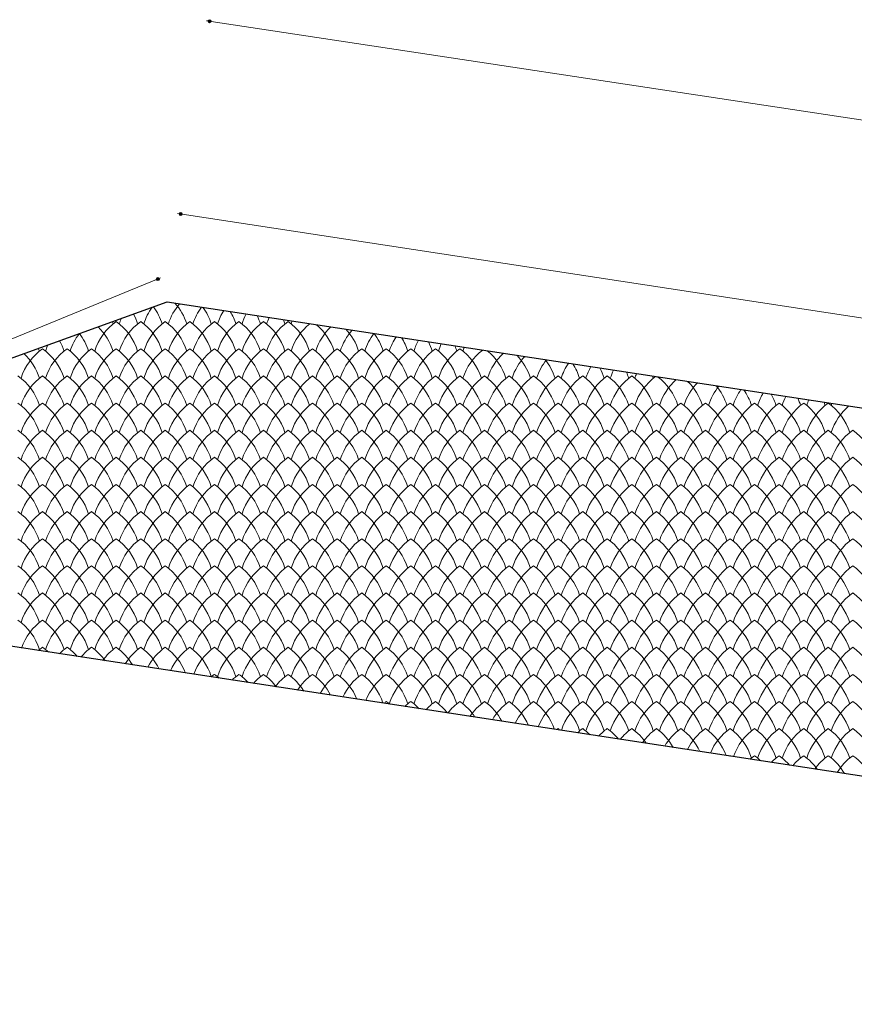
# Model space of a CAD drawing. Units: millimetres. Extents: x 24590 to 69590, y 11057 to 47729.
# Drawn here: x 25014 to 25693, y 37150 to 37952 of the extents above; entities that cross this region are included whole.
import ezdxf

# ---------------------------------------------------------------- set-up
doc = ezdxf.new("R2010")
doc.units = ezdxf.units.MM
doc.header["$MEASUREMENT"] = 0
for name, color, linetype, lineweight in [('Nowe_299-Wymiary Opisy_Nr_pióra__1', 7, 'Continuous', 13), ('Nowe_299-Wymiary Opisy_Nr_pióra__85', 151, 'Continuous', 13), ('Nowe_810-Ogólne_Nr_pióra__2', 251, 'Continuous', 13), ('Nowe_810-Ogólne_Nr_pióra__21', 7, 'Continuous', 25)]:
    doc.layers.add(name, color=color, linetype=linetype, lineweight=lineweight)

# ---------------------------------------------------------------- blocks, each defined once
blk = doc.blocks.new('*X168')
at = {"layer": 'Nowe_810-Ogólne_Nr_pióra__2', "linetype": 'Continuous', "ltscale": 0.1}
for centre, start, end in [((75.755, 398.233), 143.7156, 162.5966), ((74.286, 398.233), 17.4034, 36.8423), ((76.155, 398.233), 139.1969, 162.5966), ((74.686, 398.233), 17.4034, 41.7542), ((76.555, 398.233), 143.5052, 162.5966), ((75.086, 398.233), 17.4034, 36.212), ((73.886, 398.233), 17.4034, 28.2288), ((76.955, 398.233), 147.6486, 162.5966), ((75.486, 398.233), 17.4034, 31.1605), ((77.355, 398.233), 151.6644, 162.5966), ((75.886, 398.233), 17.4034, 26.4569), ((77.755, 398.233), 155.5818, 162.5966), ((74.955, 397.791), 125.2068, 162.5966), ((73.486, 397.791), 17.4034, 46.4564), ((73.486, 398.233), 17.4034, 19.8038), ((73.886, 397.791), 17.4034, 54.7932), ((75.355, 398.233), 156.705, 162.5966), ((75.355, 397.791), 125.2068, 162.5966), ((74.286, 397.791), 17.4034, 54.7932), ((75.755, 397.791), 125.2068, 162.5966), ((74.686, 397.791), 17.4034, 54.7932), ((76.155, 397.791), 125.2068, 162.5966), ((75.086, 397.791), 17.4034, 54.7932), ((76.555, 397.791), 125.2068, 162.5966), ((75.486, 397.791), 17.4034, 54.7932), ((76.955, 397.791), 125.2068, 162.5966), ((75.886, 397.791), 17.4034, 54.7932), ((77.355, 397.791), 125.2068, 162.5966), ((76.286, 397.791), 17.4034, 54.7932), ((77.755, 397.791), 125.2068, 162.5966), ((76.286, 398.233), 17.4034, 22.0112), ((76.686, 397.791), 17.4034, 54.7932), ((78.155, 398.233), 159.4251, 162.5966), ((78.155, 397.791), 128.6605, 162.5966), ((76.686, 398.233), 17.4034, 17.7618), ((78.555, 397.791), 133.5484, 162.5966), ((77.086, 397.791), 17.4034, 49.7128), ((74.555, 397.791), 142.7697, 162.5966), ((73.086, 397.791), 17.4034, 37.3875), ((78.955, 397.791), 138.1319, 162.5966), ((77.486, 397.791), 17.4034, 43.1835), ((79.355, 397.791), 142.4866, 162.5966), ((77.886, 397.791), 17.4034, 37.492), ((79.755, 397.791), 146.6659, 162.5966), ((74.155, 397.791), 155.9873, 162.5966), ((72.686, 397.791), 17.4034, 28.7555), ((78.286, 397.791), 17.4034, 32.3384), ((80.155, 397.791), 150.7094, 162.5966), ((78.686, 397.791), 17.4034, 27.5609), ((80.555, 397.791), 154.6481, 162.5966), ((79.086, 397.791), 17.4034, 23.0596), ((73.755, 397.349), 125.2068, 162.5966), ((72.286, 397.349), 17.4034, 47.0403), ((72.286, 397.791), 17.4034, 20.3245), ((72.686, 397.349), 17.4034, 54.7932), ((74.155, 397.349), 125.2068, 162.5966), ((73.086, 397.349), 17.4034, 54.7932), ((74.555, 397.349), 125.2068, 162.5966), ((73.486, 397.349), 17.4034, 54.7932), ((74.955, 397.349), 125.2068, 162.5966), ((73.886, 397.349), 17.4034, 54.7932), ((75.355, 397.349), 125.2068, 162.5966), ((74.286, 397.349), 17.4034, 54.7932), ((75.755, 397.349), 125.2068, 162.5966), ((74.686, 397.349), 17.4034, 54.7932), ((76.155, 397.349), 125.2068, 162.5966), ((75.086, 397.349), 17.4034, 54.7932), ((76.555, 397.349), 125.2068, 162.5966), ((75.486, 397.349), 17.4034, 54.7932), ((76.955, 397.349), 125.2068, 162.5966), ((75.886, 397.349), 17.4034, 54.7932), ((77.355, 397.349), 125.2068, 162.5966), ((76.286, 397.349), 17.4034, 54.7932), ((77.755, 397.349), 125.2068, 162.5966), ((76.686, 397.349), 17.4034, 54.7932), ((78.155, 397.349), 125.2068, 162.5966), ((77.086, 397.349), 17.4034, 54.7932), ((78.555, 397.349), 125.2068, 162.5966), ((77.486, 397.349), 17.4034, 54.7932), ((78.955, 397.349), 125.2068, 162.5966), ((77.886, 397.349), 17.4034, 54.7932), ((79.355, 397.349), 125.2068, 162.5966), ((78.286, 397.349), 17.4034, 54.7932), ((79.755, 397.349), 125.2068, 162.5966), ((78.686, 397.349), 17.4034, 54.7932), ((80.155, 397.349), 125.2068, 162.5966), ((79.086, 397.349), 17.4034, 54.7932), ((80.555, 397.349), 125.2068, 162.5966), ((79.486, 397.349), 17.4034, 54.7932), ((80.955, 397.791), 158.5071, 162.5966), ((80.955, 397.349), 127.4288, 162.5966), ((79.486, 397.791), 17.4034, 18.7677), ((79.886, 397.349), 17.4034, 51.4675), ((81.355, 397.791), 162.3079, 162.5966), ((81.355, 397.349), 132.4051, 162.5966), ((81.755, 397.349), 137.0537, 162.5966), ((80.286, 397.349), 17.4034, 44.6598), ((82.155, 397.349), 141.4579, 162.5966), ((80.686, 397.349), 17.4034, 38.8025), ((82.555, 397.349), 145.6753, 162.5966), ((81.086, 397.349), 17.4034, 33.5378), ((82.955, 397.349), 149.7483, 162.5966), ((72.286, 396.907), 17.4034, 54.7932), ((73.755, 396.907), 125.2068, 162.5966), ((72.686, 396.907), 17.4034, 54.7932), ((74.155, 396.907), 125.2068, 162.5966), ((73.086, 396.907), 17.4034, 54.7932), ((74.555, 396.907), 125.2068, 162.5966), ((73.486, 396.907), 17.4034, 54.7932), ((74.955, 396.907), 125.2068, 162.5966), ((73.886, 396.907), 17.4034, 54.7932), ((75.355, 396.907), 125.2068, 162.5966), ((74.286, 396.907), 17.4034, 54.7932), ((75.755, 396.907), 125.2068, 162.5966), ((74.686, 396.907), 17.4034, 54.7932), ((76.155, 396.907), 125.2068, 162.5966), ((75.086, 396.907), 17.4034, 54.7932), ((76.555, 396.907), 125.2068, 162.5966), ((75.486, 396.907), 17.4034, 54.7932), ((76.955, 396.907), 125.2068, 162.5966), ((75.886, 396.907), 17.4034, 54.7932), ((77.355, 396.907), 125.2068, 162.5966), ((76.286, 396.907), 17.4034, 54.7932), ((77.755, 396.907), 125.2068, 162.5966), ((76.686, 396.907), 17.4034, 54.7932), ((78.155, 396.907), 125.2068, 162.5966), ((77.086, 396.907), 17.4034, 54.7932), ((78.555, 396.907), 125.2068, 162.5966), ((77.486, 396.907), 17.4034, 54.7932), ((78.955, 396.907), 125.2068, 162.5966), ((77.886, 396.907), 17.4034, 54.7932), ((79.355, 396.907), 125.2068, 162.5966), ((78.286, 396.907), 17.4034, 54.7932), ((79.755, 396.907), 125.2068, 162.5966), ((78.686, 396.907), 17.4034, 54.7932), ((80.155, 396.907), 125.2068, 162.5966), ((79.086, 396.907), 17.4034, 54.7932), ((80.555, 396.907), 125.2068, 162.5966), ((79.486, 396.907), 17.4034, 54.7932), ((80.955, 396.907), 125.2068, 162.5966), ((79.886, 396.907), 17.4034, 54.7932), ((81.355, 396.907), 125.2068, 162.5966), ((80.286, 396.907), 17.4034, 54.7932), ((81.755, 396.907), 125.2068, 162.5966), ((80.686, 396.907), 17.4034, 54.7932), ((82.155, 396.907), 125.2068, 162.5966), ((81.086, 396.907), 17.4034, 54.7932), ((82.555, 396.907), 125.2068, 162.5966), ((81.486, 396.907), 17.4034, 54.7932), ((82.955, 396.907), 125.2068, 162.5966), ((81.486, 397.349), 17.4034, 28.6806), ((81.886, 396.907), 17.4034, 54.7932), ((83.355, 397.349), 153.7097, 162.5966), ((83.355, 396.907), 125.2068, 162.5966), ((81.886, 397.349), 17.4034, 24.12), ((82.286, 396.907), 17.4034, 54.7932), ((83.755, 397.349), 157.5859, 162.5966), ((83.755, 396.907), 126.1712, 162.5966), ((82.286, 397.349), 17.4034, 19.7828), ((82.686, 396.907), 17.4034, 53.3212), ((84.155, 397.349), 161.3988, 162.5966), ((84.155, 396.907), 131.2431, 162.5966), ((84.555, 396.907), 135.9616, 162.5966), ((83.086, 396.907), 17.4034, 46.1891), ((84.955, 396.907), 140.4184, 162.5966), ((83.486, 396.907), 17.4034, 40.1465), ((85.355, 396.907), 144.6764, 162.5966), ((83.886, 396.907), 17.4034, 34.7604), ((85.755, 396.907), 148.7808, 162.5966), ((84.286, 396.907), 17.4034, 29.8174), ((72.286, 396.465), 17.4034, 54.7932), ((73.755, 396.465), 125.2068, 162.5966), ((72.686, 396.465), 17.4034, 54.7932), ((74.155, 396.465), 125.2068, 162.5966), ((73.086, 396.465), 17.4034, 54.7932), ((74.555, 396.465), 125.2068, 162.5966), ((73.486, 396.465), 17.4034, 54.7932), ((74.955, 396.465), 125.2068, 162.5966), ((73.886, 396.465), 17.4034, 54.7932), ((75.355, 396.465), 125.2068, 162.5966), ((74.286, 396.465), 17.4034, 54.7932), ((75.755, 396.465), 125.2068, 162.5966), ((74.686, 396.465), 17.4034, 54.7932), ((76.155, 396.465), 125.2068, 162.5966), ((75.086, 396.465), 17.4034, 54.7932), ((76.555, 396.465), 125.2068, 162.5966), ((75.486, 396.465), 17.4034, 54.7932), ((76.955, 396.465), 125.2068, 162.5966), ((75.886, 396.465), 17.4034, 54.7932), ((77.355, 396.465), 125.2068, 162.5966), ((76.286, 396.465), 17.4034, 54.7932), ((77.755, 396.465), 125.2068, 162.5966), ((76.686, 396.465), 17.4034, 54.7932), ((78.155, 396.465), 125.2068, 162.5966), ((77.086, 396.465), 17.4034, 54.7932), ((78.555, 396.465), 125.2068, 162.5966), ((77.486, 396.465), 17.4034, 54.7932), ((78.955, 396.465), 125.2068, 162.5966), ((77.886, 396.465), 17.4034, 54.7932), ((79.355, 396.465), 125.2068, 162.5966), ((78.286, 396.465), 17.4034, 54.7932), ((79.755, 396.465), 125.2068, 162.5966), ((78.686, 396.465), 17.4034, 54.7932), ((80.155, 396.465), 125.2068, 162.5966), ((79.086, 396.465), 17.4034, 54.7932), ((80.555, 396.465), 125.2068, 162.5966), ((79.486, 396.465), 17.4034, 54.7932), ((80.955, 396.465), 125.2068, 162.5966), ((79.886, 396.465), 17.4034, 54.7932), ((81.355, 396.465), 125.2068, 162.5966), ((80.286, 396.465), 17.4034, 54.7932), ((81.755, 396.465), 125.2068, 162.5966), ((80.686, 396.465), 17.4034, 54.7932), ((82.155, 396.465), 125.2068, 162.5966), ((81.086, 396.465), 17.4034, 54.7932), ((82.555, 396.465), 125.2068, 162.5966), ((81.486, 396.465), 17.4034, 54.7932), ((82.955, 396.465), 125.2068, 162.5966), ((81.886, 396.465), 17.4034, 54.7932), ((83.355, 396.465), 125.2068, 162.5966), ((82.286, 396.465), 17.4034, 54.7932), ((83.755, 396.465), 125.2068, 162.5966), ((82.686, 396.465), 17.4034, 54.7932), ((84.155, 396.465), 125.2068, 162.5966), ((83.086, 396.465), 17.4034, 54.7932), ((84.555, 396.465), 125.2068, 162.5966), ((83.486, 396.465), 17.4034, 54.7932), ((84.955, 396.465), 125.2068, 162.5966), ((83.886, 396.465), 17.4034, 54.7932), ((85.355, 396.465), 125.2068, 162.5966), ((84.286, 396.465), 17.4034, 54.7932), ((85.755, 396.465), 125.2068, 162.5966), ((84.686, 396.465), 17.4034, 54.7932), ((86.155, 396.907), 152.7664, 162.5966), ((86.155, 396.465), 125.2068, 162.5966), ((84.686, 396.907), 17.4034, 25.1933), ((85.086, 396.465), 17.4034, 54.7932), ((86.555, 396.907), 156.6609, 162.5966), ((86.555, 396.465), 125.2068, 162.5966), ((85.086, 396.907), 17.4034, 20.8077), ((85.486, 396.465), 17.4034, 54.7932), ((86.955, 396.907), 160.4872, 162.5966), ((86.955, 396.465), 130.0609, 162.5966), ((72.286, 396.023), 17.4034, 54.7932), ((73.755, 396.023), 125.2068, 162.5966), ((72.686, 396.023), 17.4034, 54.7932), ((74.155, 396.023), 125.2068, 162.5966), ((73.086, 396.023), 17.4034, 54.7932), ((74.555, 396.023), 125.2068, 162.5966), ((73.486, 396.023), 17.4034, 54.7932), ((74.955, 396.023), 125.2068, 162.5966), ((73.886, 396.023), 17.4034, 54.7932), ((75.355, 396.023), 125.2068, 162.5966), ((74.286, 396.023), 17.4034, 54.7932), ((75.755, 396.023), 125.2068, 162.5966), ((74.686, 396.023), 17.4034, 54.7932), ((76.155, 396.023), 125.2068, 162.5966), ((75.086, 396.023), 17.4034, 54.7932), ((76.555, 396.023), 125.2068, 162.5966), ((75.486, 396.023), 17.4034, 54.7932), ((76.955, 396.023), 125.2068, 162.5966), ((75.886, 396.023), 17.4034, 54.7932), ((77.355, 396.023), 125.2068, 162.5966), ((76.286, 396.023), 17.4034, 54.7932), ((77.755, 396.023), 125.2068, 162.5966), ((76.686, 396.023), 17.4034, 54.7932), ((78.155, 396.023), 125.2068, 162.5966), ((77.086, 396.023), 17.4034, 54.7932), ((78.555, 396.023), 125.2068, 162.5966), ((77.486, 396.023), 17.4034, 54.7932), ((78.955, 396.023), 125.2068, 162.5966), ((77.886, 396.023), 17.4034, 54.7932), ((79.355, 396.023), 125.2068, 162.5966), ((78.286, 396.023), 17.4034, 54.7932), ((79.755, 396.023), 125.2068, 162.5966), ((78.686, 396.023), 17.4034, 54.7932), ((80.155, 396.023), 125.2068, 162.5966), ((79.086, 396.023), 17.4034, 54.7932), ((80.555, 396.023), 125.2068, 162.5966), ((79.486, 396.023), 17.4034, 54.7932), ((80.955, 396.023), 125.2068, 162.5966), ((79.886, 396.023), 17.4034, 54.7932), ((81.355, 396.023), 125.2068, 162.5966), ((80.286, 396.023), 17.4034, 54.7932), ((81.755, 396.023), 125.2068, 162.5966), ((80.686, 396.023), 17.4034, 54.7932), ((82.155, 396.023), 125.2068, 162.5966), ((81.086, 396.023), 17.4034, 54.7932), ((82.555, 396.023), 125.2068, 162.5966), ((81.486, 396.023), 17.4034, 54.7932), ((82.955, 396.023), 125.2068, 162.5966), ((81.886, 396.023), 17.4034, 54.7932), ((83.355, 396.023), 125.2068, 162.5966), ((82.286, 396.023), 17.4034, 54.7932), ((83.755, 396.023), 125.2068, 162.5966), ((82.686, 396.023), 17.4034, 54.7932), ((84.155, 396.023), 125.2068, 162.5966), ((83.086, 396.023), 17.4034, 54.7932), ((84.555, 396.023), 125.2068, 162.5966), ((83.486, 396.023), 17.4034, 54.7932), ((84.955, 396.023), 125.2068, 162.5966), ((83.886, 396.023), 17.4034, 54.7932), ((85.355, 396.023), 125.2068, 162.5966), ((84.286, 396.023), 17.4034, 54.7932), ((85.755, 396.023), 125.2068, 162.5966), ((84.686, 396.023), 17.4034, 54.7932), ((86.155, 396.023), 125.2068, 162.5966), ((85.086, 396.023), 17.4034, 54.7932), ((86.555, 396.023), 125.2068, 162.5966), ((85.486, 396.023), 17.4034, 54.7932), ((86.955, 396.023), 125.2068, 162.5966), ((85.886, 396.023), 17.4034, 54.7932), ((72.286, 395.581), 17.4034, 54.7932), ((73.755, 395.581), 125.2068, 162.5966), ((72.686, 395.581), 17.4034, 54.7932), ((74.155, 395.581), 125.2068, 162.5966), ((73.086, 395.581), 17.4034, 54.7932), ((74.555, 395.581), 125.2068, 162.5966), ((73.486, 395.581), 17.4034, 54.7932), ((74.955, 395.581), 125.2068, 162.5966), ((73.886, 395.581), 17.4034, 54.7932), ((75.355, 395.581), 125.2068, 162.5966), ((74.286, 395.581), 17.4034, 54.7932), ((75.755, 395.581), 125.2068, 162.5966), ((74.686, 395.581), 17.4034, 54.7932), ((76.155, 395.581), 125.2068, 162.5966), ((75.086, 395.581), 17.4034, 54.7932), ((76.555, 395.581), 125.2068, 162.5966), ((75.486, 395.581), 17.4034, 54.7932), ((76.955, 395.581), 125.2068, 162.5966), ((75.886, 395.581), 17.4034, 54.7932), ((77.355, 395.581), 125.2068, 162.5966), ((76.286, 395.581), 17.4034, 54.7932), ((77.755, 395.581), 125.2068, 162.5966), ((76.686, 395.581), 17.4034, 54.7932), ((78.155, 395.581), 125.2068, 162.5966), ((77.086, 395.581), 17.4034, 54.7932), ((78.555, 395.581), 125.2068, 162.5966), ((77.486, 395.581), 17.4034, 54.7932), ((78.955, 395.581), 125.2068, 162.5966), ((77.886, 395.581), 17.4034, 54.7932), ((79.355, 395.581), 125.2068, 162.5966), ((78.286, 395.581), 17.4034, 54.7932), ((79.755, 395.581), 125.2068, 162.5966), ((78.686, 395.581), 17.4034, 54.7932), ((80.155, 395.581), 125.2068, 162.5966), ((79.086, 395.581), 17.4034, 54.7932), ((80.555, 395.581), 125.2068, 162.5966), ((79.486, 395.581), 17.4034, 54.7932), ((80.955, 395.581), 125.2068, 162.5966), ((79.886, 395.581), 17.4034, 54.7932), ((81.355, 395.581), 125.2068, 162.5966), ((80.286, 395.581), 17.4034, 54.7932), ((81.755, 395.581), 125.2068, 162.5966), ((80.686, 395.581), 17.4034, 54.7932), ((82.155, 395.581), 125.2068, 162.5966), ((81.086, 395.581), 17.4034, 54.7932), ((82.555, 395.581), 125.2068, 162.5966), ((81.486, 395.581), 17.4034, 54.7932), ((82.955, 395.581), 125.2068, 162.5966), ((81.886, 395.581), 17.4034, 54.7932), ((83.355, 395.581), 125.2068, 162.5966), ((82.286, 395.581), 17.4034, 54.7932), ((83.755, 395.581), 125.2068, 162.5966), ((82.686, 395.581), 17.4034, 54.7932), ((84.155, 395.581), 125.2068, 162.5966), ((83.086, 395.581), 17.4034, 54.7932), ((84.555, 395.581), 125.2068, 162.5966), ((83.486, 395.581), 17.4034, 54.7932), ((84.955, 395.581), 125.2068, 162.5966), ((83.886, 395.581), 17.4034, 54.7932), ((85.355, 395.581), 125.2068, 162.5966), ((84.286, 395.581), 17.4034, 54.7932), ((85.755, 395.581), 125.2068, 162.5966), ((84.686, 395.581), 17.4034, 54.7932), ((86.155, 395.581), 125.2068, 162.5966), ((85.086, 395.581), 17.4034, 54.7932), ((86.555, 395.581), 125.2068, 162.5966), ((85.486, 395.581), 17.4034, 54.7932), ((86.955, 395.581), 125.2068, 162.5966), ((85.886, 395.581), 17.4034, 54.7932), ((72.286, 395.139), 17.4034, 54.7932), ((73.755, 395.139), 125.2068, 162.5966), ((72.686, 395.139), 17.4034, 54.7932), ((74.155, 395.139), 125.2068, 162.5966), ((73.086, 395.139), 17.4034, 54.7932), ((74.555, 395.139), 125.2068, 162.5966), ((73.486, 395.139), 17.4034, 54.7932), ((74.955, 395.139), 125.2068, 162.5966), ((73.886, 395.139), 17.4034, 54.7932), ((75.355, 395.139), 125.2068, 162.5966), ((74.286, 395.139), 17.4034, 54.7932), ((75.755, 395.139), 125.2068, 162.5966), ((74.686, 395.139), 17.4034, 54.7932), ((76.155, 395.139), 125.2068, 162.5966), ((75.086, 395.139), 17.4034, 54.7932), ((76.555, 395.139), 125.2068, 162.5966), ((75.486, 395.139), 17.4034, 54.7932), ((76.955, 395.139), 125.2068, 162.5966), ((75.886, 395.139), 17.4034, 54.7932), ((77.355, 395.139), 125.2068, 162.5966), ((76.286, 395.139), 17.4034, 54.7932), ((77.755, 395.139), 125.2068, 162.5966), ((76.686, 395.139), 17.4034, 54.7932), ((78.155, 395.139), 125.2068, 162.5966), ((77.086, 395.139), 17.4034, 54.7932), ((78.555, 395.139), 125.2068, 162.5966), ((77.486, 395.139), 17.4034, 54.7932), ((78.955, 395.139), 125.2068, 162.5966), ((77.886, 395.139), 17.4034, 54.7932), ((79.355, 395.139), 125.2068, 162.5966), ((78.286, 395.139), 17.4034, 54.7932), ((79.755, 395.139), 125.2068, 162.5966), ((78.686, 395.139), 17.4034, 54.7932), ((80.155, 395.139), 125.2068, 162.5966), ((79.086, 395.139), 17.4034, 54.7932), ((80.555, 395.139), 125.2068, 162.5966), ((79.486, 395.139), 17.4034, 54.7932), ((80.955, 395.139), 125.2068, 162.5966), ((79.886, 395.139), 17.4034, 54.7932), ((81.355, 395.139), 125.2068, 162.5966), ((80.286, 395.139), 17.4034, 54.7932), ((81.755, 395.139), 125.2068, 162.5966), ((80.686, 395.139), 17.4034, 54.7932), ((82.155, 395.139), 125.2068, 162.5966), ((81.086, 395.139), 17.4034, 54.7932), ((82.555, 395.139), 125.2068, 162.5966), ((81.486, 395.139), 17.4034, 54.7932), ((82.955, 395.139), 125.2068, 162.5966), ((81.886, 395.139), 17.4034, 54.7932), ((83.355, 395.139), 125.2068, 162.5966), ((82.286, 395.139), 17.4034, 54.7932), ((83.755, 395.139), 125.2068, 162.5966), ((82.686, 395.139), 17.4034, 54.7932), ((84.155, 395.139), 125.2068, 162.5966), ((83.086, 395.139), 17.4034, 54.7932), ((84.555, 395.139), 125.2068, 162.5966), ((83.486, 395.139), 17.4034, 54.7932), ((84.955, 395.139), 125.2068, 162.5966), ((83.886, 395.139), 17.4034, 54.7932), ((85.355, 395.139), 125.2068, 162.5966), ((84.286, 395.139), 17.4034, 54.7932), ((85.755, 395.139), 125.2068, 162.5966), ((84.686, 395.139), 17.4034, 54.7932), ((86.155, 395.139), 125.2068, 162.5966), ((85.086, 395.139), 17.4034, 54.7932), ((86.555, 395.139), 125.2068, 162.5966), ((85.486, 395.139), 17.4034, 54.7932), ((86.955, 395.139), 125.2068, 162.5966), ((85.886, 395.139), 17.4034, 54.7932), ((72.286, 394.697), 17.4034, 54.7932), ((73.755, 394.697), 125.2068, 162.5966), ((72.686, 394.697), 17.4034, 54.7932), ((74.155, 394.697), 125.2068, 162.5966), ((73.086, 394.697), 17.4034, 54.7932), ((74.555, 394.697), 125.2068, 162.5966), ((73.486, 394.697), 17.4034, 54.7932), ((74.955, 394.697), 125.2068, 162.5966), ((73.886, 394.697), 17.4034, 54.7932), ((75.355, 394.697), 125.2068, 162.5966), ((74.286, 394.697), 17.4034, 54.7932), ((75.755, 394.697), 125.2068, 162.5966), ((74.686, 394.697), 17.4034, 54.7932), ((76.155, 394.697), 125.2068, 162.5966), ((75.086, 394.697), 17.4034, 54.7932), ((76.555, 394.697), 125.2068, 162.5966), ((75.486, 394.697), 17.4034, 54.7932), ((76.955, 394.697), 125.2068, 162.5966), ((75.886, 394.697), 17.4034, 54.7932), ((77.355, 394.697), 125.2068, 162.5966), ((76.286, 394.697), 17.4034, 54.7932), ((77.755, 394.697), 125.2068, 162.5966), ((76.686, 394.697), 17.4034, 54.7932), ((78.155, 394.697), 125.2068, 162.5966), ((77.086, 394.697), 17.4034, 54.7932), ((78.555, 394.697), 125.2068, 162.5966), ((77.486, 394.697), 17.4034, 54.7932), ((78.955, 394.697), 125.2068, 162.5966), ((77.886, 394.697), 17.4034, 54.7932), ((79.355, 394.697), 125.2068, 162.5966), ((78.286, 394.697), 17.4034, 54.7932), ((79.755, 394.697), 125.2068, 162.5966), ((78.686, 394.697), 17.4034, 54.7932), ((80.155, 394.697), 125.2068, 162.5966), ((79.086, 394.697), 17.4034, 54.7932), ((80.555, 394.697), 125.2068, 162.5966), ((79.486, 394.697), 17.4034, 54.7932), ((80.955, 394.697), 125.2068, 162.5966), ((79.886, 394.697), 17.4034, 54.7932), ((81.355, 394.697), 125.2068, 162.5966), ((80.286, 394.697), 17.4034, 54.7932), ((81.755, 394.697), 125.2068, 162.5966), ((80.686, 394.697), 17.4034, 54.7932), ((82.155, 394.697), 125.2068, 162.5966), ((81.086, 394.697), 17.4034, 54.7932), ((82.555, 394.697), 125.2068, 162.5966), ((81.486, 394.697), 17.4034, 54.7932), ((82.955, 394.697), 125.2068, 162.5966), ((81.886, 394.697), 17.4034, 54.7932), ((83.355, 394.697), 125.2068, 162.5966), ((82.286, 394.697), 17.4034, 54.7932), ((83.755, 394.697), 125.2068, 162.5966), ((82.686, 394.697), 17.4034, 54.7932), ((84.155, 394.697), 125.2068, 162.5966), ((83.086, 394.697), 17.4034, 54.7932), ((84.555, 394.697), 125.2068, 162.5966), ((83.486, 394.697), 17.4034, 54.7932), ((84.955, 394.697), 125.2068, 162.5966), ((83.886, 394.697), 17.4034, 54.7932), ((85.355, 394.697), 125.2068, 162.5966), ((84.286, 394.697), 17.4034, 54.7932), ((85.755, 394.697), 125.2068, 162.5966), ((84.686, 394.697), 17.4034, 54.7932), ((86.155, 394.697), 125.2068, 162.5966), ((85.086, 394.697), 17.4034, 54.7932), ((86.555, 394.697), 125.2068, 162.5966), ((85.486, 394.697), 17.4034, 54.7932), ((86.955, 394.697), 125.2068, 162.5966), ((85.886, 394.697), 17.4034, 54.7932), ((72.286, 394.255), 17.4034, 54.7932), ((73.755, 394.255), 125.2068, 162.5966), ((72.686, 394.255), 17.4034, 54.7932), ((74.155, 394.255), 125.2068, 162.5966), ((73.086, 394.255), 17.4034, 54.7932), ((74.555, 394.255), 125.2068, 162.5966), ((73.486, 394.255), 17.4034, 54.7932), ((74.955, 394.255), 125.2068, 162.5966), ((73.886, 394.255), 17.4034, 54.7932), ((75.355, 394.255), 125.2068, 162.5966), ((74.286, 394.255), 17.4034, 54.7932), ((75.755, 394.255), 125.2068, 162.5966), ((74.686, 394.255), 17.4034, 54.7932), ((76.155, 394.255), 125.2068, 162.5966), ((75.086, 394.255), 17.4034, 54.7932), ((76.555, 394.255), 125.2068, 162.5966), ((75.486, 394.255), 17.4034, 54.7932), ((76.955, 394.255), 125.2068, 162.5966), ((75.886, 394.255), 17.4034, 54.7932), ((77.355, 394.255), 125.2068, 162.5966), ((76.286, 394.255), 17.4034, 54.7932), ((77.755, 394.255), 125.2068, 162.5966), ((76.686, 394.255), 17.4034, 54.7932), ((78.155, 394.255), 125.2068, 162.5966), ((77.086, 394.255), 17.4034, 54.7932), ((78.555, 394.255), 125.2068, 162.5966), ((77.486, 394.255), 17.4034, 54.7932), ((78.955, 394.255), 125.2068, 162.5966), ((77.886, 394.255), 17.4034, 54.7932), ((79.355, 394.255), 125.2068, 162.5966), ((78.286, 394.255), 17.4034, 54.7932), ((79.755, 394.255), 125.2068, 162.5966), ((78.686, 394.255), 17.4034, 54.7932), ((80.155, 394.255), 125.2068, 162.5966), ((79.086, 394.255), 17.4034, 54.7932), ((80.555, 394.255), 125.2068, 162.5966), ((79.486, 394.255), 17.4034, 54.7932), ((80.955, 394.255), 125.2068, 162.5966), ((79.886, 394.255), 17.4034, 54.7932), ((81.355, 394.255), 125.2068, 162.5966), ((80.286, 394.255), 17.4034, 54.7932), ((81.755, 394.255), 125.2068, 162.5966), ((80.686, 394.255), 17.4034, 54.7932), ((82.155, 394.255), 125.2068, 162.5966), ((81.086, 394.255), 17.4034, 54.7932), ((82.555, 394.255), 125.2068, 162.5966), ((81.486, 394.255), 17.4034, 54.7932), ((82.955, 394.255), 125.2068, 162.5966), ((81.886, 394.255), 17.4034, 54.7932), ((83.355, 394.255), 125.2068, 162.5966), ((82.286, 394.255), 17.4034, 54.7932), ((83.755, 394.255), 125.2068, 162.5966), ((82.686, 394.255), 17.4034, 54.7932), ((84.155, 394.255), 125.2068, 162.5966), ((83.086, 394.255), 17.4034, 54.7932), ((84.555, 394.255), 125.2068, 162.5966), ((83.486, 394.255), 17.4034, 54.7932), ((84.955, 394.255), 125.2068, 162.5966), ((83.886, 394.255), 17.4034, 54.7932), ((85.355, 394.255), 125.2068, 162.5966), ((84.286, 394.255), 17.4034, 54.7932), ((85.755, 394.255), 125.2068, 162.5966), ((84.686, 394.255), 17.4034, 54.7932), ((86.155, 394.255), 125.2068, 162.5966), ((85.086, 394.255), 17.4034, 54.7932), ((86.555, 394.255), 125.2068, 162.5966), ((85.486, 394.255), 17.4034, 54.7932), ((86.955, 394.255), 125.2068, 162.5966), ((85.886, 394.255), 17.4034, 54.7932), ((72.286, 393.813), 17.4034, 54.7932), ((73.755, 393.813), 125.2068, 162.5966), ((72.686, 393.813), 17.4034, 54.7932), ((74.155, 393.813), 125.2068, 162.5966), ((73.086, 393.813), 17.4034, 54.7932), ((74.555, 393.813), 125.2068, 162.5966), ((73.486, 393.813), 17.4034, 54.7932), ((74.955, 393.813), 125.2068, 162.5966), ((73.886, 393.813), 17.4034, 54.7932), ((75.355, 393.813), 125.2068, 162.5966), ((74.286, 393.813), 17.4034, 54.7932), ((75.755, 393.813), 125.2068, 162.5966), ((74.686, 393.813), 17.4034, 54.7932), ((76.155, 393.813), 125.2068, 162.5966), ((75.086, 393.813), 17.4034, 54.7932), ((76.555, 393.813), 125.2068, 162.5966), ((75.486, 393.813), 17.4034, 54.7932), ((76.955, 393.813), 125.2068, 162.5966), ((75.886, 393.813), 17.4034, 54.7932), ((77.355, 393.813), 125.2068, 162.5966), ((76.286, 393.813), 17.4034, 54.7932), ((77.755, 393.813), 125.2068, 162.5966), ((76.686, 393.813), 17.4034, 54.7932), ((78.155, 393.813), 125.2068, 162.5966), ((77.086, 393.813), 17.4034, 54.7932), ((78.555, 393.813), 125.2068, 162.5966), ((77.486, 393.813), 17.4034, 54.7932), ((78.955, 393.813), 125.2068, 162.5966), ((77.886, 393.813), 17.4034, 54.7932), ((79.355, 393.813), 125.2068, 162.5966), ((78.286, 393.813), 17.4034, 54.7932), ((79.755, 393.813), 125.2068, 162.5966), ((78.686, 393.813), 17.4034, 54.7932), ((80.155, 393.813), 125.2068, 162.5966), ((79.086, 393.813), 17.4034, 54.7932), ((80.555, 393.813), 125.2068, 162.5966), ((79.486, 393.813), 17.4034, 54.7932), ((80.955, 393.813), 125.2068, 162.5966), ((79.886, 393.813), 17.4034, 54.7932), ((81.355, 393.813), 125.2068, 162.5966), ((80.286, 393.813), 17.4034, 54.7932), ((81.755, 393.813), 125.2068, 162.5966), ((80.686, 393.813), 17.4034, 54.7932), ((82.155, 393.813), 125.2068, 162.5966), ((81.086, 393.813), 17.4034, 54.7932), ((82.555, 393.813), 125.2068, 162.5966), ((81.486, 393.813), 17.4034, 54.7932), ((82.955, 393.813), 125.2068, 162.5966), ((81.886, 393.813), 17.4034, 54.7932), ((83.355, 393.813), 125.2068, 162.5966), ((82.286, 393.813), 17.4034, 54.7932), ((83.755, 393.813), 125.2068, 162.5966), ((82.686, 393.813), 17.4034, 54.7932), ((84.155, 393.813), 125.2068, 162.5966), ((83.086, 393.813), 17.4034, 54.7932), ((84.555, 393.813), 125.2068, 162.5966), ((83.486, 393.813), 17.4034, 54.7932), ((84.955, 393.813), 125.2068, 162.5966), ((83.886, 393.813), 17.4034, 54.7932), ((85.355, 393.813), 125.2068, 162.5966), ((84.286, 393.813), 17.4034, 54.7932), ((85.755, 393.813), 125.2068, 162.5966), ((84.686, 393.813), 17.4034, 54.7932), ((86.155, 393.813), 125.2068, 162.5966), ((85.086, 393.813), 17.4034, 54.7932), ((86.555, 393.813), 125.2068, 162.5966), ((85.486, 393.813), 17.4034, 54.7932), ((86.955, 393.813), 125.2068, 162.5966), ((85.886, 393.813), 17.4034, 54.7932), ((72.286, 393.371), 17.4034, 54.7932), ((73.755, 393.371), 125.2068, 162.5966), ((72.686, 393.371), 17.4034, 54.7932), ((74.155, 393.371), 125.2068, 162.5966), ((73.086, 393.371), 17.4034, 54.7932), ((74.555, 393.371), 125.2068, 162.5966), ((73.486, 393.371), 17.4034, 54.7932), ((74.955, 393.371), 125.2068, 162.5966), ((73.886, 393.371), 17.4034, 54.7932), ((75.355, 393.371), 125.2068, 162.5966), ((74.286, 393.371), 17.4034, 54.7932), ((75.755, 393.371), 125.2068, 162.5966), ((74.686, 393.371), 17.4034, 54.7932), ((76.155, 393.371), 125.2068, 162.5966), ((75.086, 393.371), 17.4034, 54.7932), ((76.555, 393.371), 125.2068, 162.5966), ((75.486, 393.371), 17.4034, 54.7932), ((76.955, 393.371), 125.2068, 162.5966), ((75.886, 393.371), 17.4034, 54.7932), ((77.355, 393.371), 125.2068, 162.5966), ((76.286, 393.371), 17.4034, 54.7932), ((77.755, 393.371), 125.2068, 162.5966), ((76.686, 393.371), 17.4034, 54.7932), ((78.155, 393.371), 125.2068, 162.5966), ((77.086, 393.371), 17.4034, 54.7932), ((78.555, 393.371), 125.2068, 162.5966), ((77.486, 393.371), 17.4034, 54.7932), ((78.955, 393.371), 125.2068, 162.5966), ((77.886, 393.371), 17.4034, 54.7932), ((79.355, 393.371), 125.2068, 162.5966), ((78.286, 393.371), 17.4034, 54.7932), ((79.755, 393.371), 125.2068, 162.5966), ((78.686, 393.371), 17.4034, 54.7932), ((80.155, 393.371), 125.2068, 162.5966), ((79.086, 393.371), 17.4034, 54.7932), ((80.555, 393.371), 125.2068, 162.5966), ((79.486, 393.371), 17.4034, 54.7932), ((80.955, 393.371), 125.2068, 162.5966), ((79.886, 393.371), 17.4034, 54.7932), ((81.355, 393.371), 125.2068, 162.5966), ((80.286, 393.371), 17.4034, 54.7932), ((81.755, 393.371), 125.2068, 162.5966), ((80.686, 393.371), 17.4034, 54.7932), ((82.155, 393.371), 125.2068, 162.5966), ((81.086, 393.371), 17.4034, 54.7932), ((82.555, 393.371), 125.2068, 162.5966), ((81.486, 393.371), 17.4034, 54.7932), ((82.955, 393.371), 125.2068, 162.5966), ((81.886, 393.371), 17.4034, 54.7932), ((83.355, 393.371), 125.2068, 162.5966), ((82.286, 393.371), 17.4034, 54.7932), ((83.755, 393.371), 125.2068, 162.5966), ((82.686, 393.371), 17.4034, 54.7932), ((84.155, 393.371), 125.2068, 162.5966), ((83.086, 393.371), 17.4034, 54.7932), ((84.555, 393.371), 125.2068, 162.5966), ((83.486, 393.371), 17.4034, 54.7932), ((84.955, 393.371), 125.2068, 162.5966), ((83.886, 393.371), 17.4034, 54.7932), ((85.355, 393.371), 125.2068, 162.5966), ((84.286, 393.371), 17.4034, 54.7932), ((85.755, 393.371), 125.2068, 162.5966), ((84.686, 393.371), 17.4034, 54.7932), ((86.155, 393.371), 125.2068, 162.5966), ((85.086, 393.371), 17.4034, 54.7932), ((86.555, 393.371), 125.2068, 162.5966), ((85.486, 393.371), 17.4034, 54.7932), ((86.955, 393.371), 125.2068, 162.5966), ((85.886, 393.371), 17.4034, 54.7932), ((72.286, 392.929), 17.4034, 54.7932), ((73.755, 392.929), 125.2068, 160.9502), ((72.686, 392.929), 17.4034, 54.7932), ((74.155, 392.929), 125.2068, 162.5966), ((73.086, 392.929), 17.4034, 54.7932), ((74.555, 392.929), 125.2068, 162.5966), ((73.486, 392.929), 17.4034, 54.7932), ((74.955, 392.929), 125.2068, 162.5966), ((73.886, 392.929), 17.4034, 54.7932), ((75.355, 392.929), 125.2068, 162.5966), ((74.286, 392.929), 17.4034, 54.7932), ((75.755, 392.929), 125.2068, 162.5966), ((74.686, 392.929), 17.4034, 54.7932), ((76.155, 392.929), 125.2068, 162.5966), ((75.086, 392.929), 17.4034, 54.7932), ((76.555, 392.929), 125.2068, 162.5966), ((75.486, 392.929), 17.4034, 54.7932), ((76.955, 392.929), 125.2068, 162.5966), ((75.886, 392.929), 17.4034, 54.7932), ((77.355, 392.929), 125.2068, 162.5966), ((76.286, 392.929), 17.4034, 54.7932), ((77.755, 392.929), 125.2068, 162.5966), ((76.686, 392.929), 17.4034, 54.7932), ((78.155, 392.929), 125.2068, 162.5966), ((77.086, 392.929), 17.4034, 54.7932), ((78.555, 392.929), 125.2068, 162.5966), ((77.486, 392.929), 17.4034, 54.7932), ((78.955, 392.929), 125.2068, 162.5966), ((77.886, 392.929), 17.4034, 54.7932), ((79.355, 392.929), 125.2068, 162.5966), ((78.286, 392.929), 17.4034, 54.7932), ((79.755, 392.929), 125.2068, 162.5966), ((78.686, 392.929), 17.4034, 54.7932), ((80.155, 392.929), 125.2068, 162.5966), ((79.086, 392.929), 17.4034, 54.7932), ((80.555, 392.929), 125.2068, 162.5966), ((79.486, 392.929), 17.4034, 54.7932), ((80.955, 392.929), 125.2068, 162.5966), ((79.886, 392.929), 17.4034, 54.7932), ((81.355, 392.929), 125.2068, 162.5966), ((80.286, 392.929), 17.4034, 54.7932), ((81.755, 392.929), 125.2068, 162.5966), ((80.686, 392.929), 17.4034, 54.7932), ((82.155, 392.929), 125.2068, 162.5966), ((81.086, 392.929), 17.4034, 54.7932), ((82.555, 392.929), 125.2068, 162.5966), ((81.486, 392.929), 17.4034, 54.7932), ((82.955, 392.929), 125.2068, 162.5966), ((81.886, 392.929), 17.4034, 54.7932), ((83.355, 392.929), 125.2068, 162.5966), ((82.286, 392.929), 17.4034, 54.7932), ((83.755, 392.929), 125.2068, 162.5966), ((82.686, 392.929), 17.4034, 54.7932), ((84.155, 392.929), 125.2068, 162.5966), ((83.086, 392.929), 17.4034, 54.7932), ((84.555, 392.929), 125.2068, 162.5966), ((83.486, 392.929), 17.4034, 54.7932), ((84.955, 392.929), 125.2068, 162.5966), ((83.886, 392.929), 17.4034, 54.7932), ((85.355, 392.929), 125.2068, 162.5966), ((84.286, 392.929), 17.4034, 54.7932), ((85.755, 392.929), 125.2068, 162.5966), ((84.686, 392.929), 17.4034, 54.7932), ((86.155, 392.929), 125.2068, 162.5966), ((85.086, 392.929), 17.4034, 54.7932), ((86.555, 392.929), 125.2068, 162.5966), ((85.486, 392.929), 17.4034, 54.7932), ((86.955, 392.929), 125.2068, 162.5966), ((85.886, 392.929), 17.4034, 54.7932), ((73.755, 392.487), 125.2068, 130.6635), ((72.686, 392.487), 46.9639, 54.7932), ((74.155, 392.487), 125.2068, 135.4182), ((73.086, 392.487), 40.8219, 54.7932), ((74.555, 392.487), 125.2068, 139.9023), ((73.486, 392.487), 35.3717, 54.7932), ((74.955, 392.487), 125.2068, 144.1812), ((73.886, 392.487), 30.3839, 54.7932), ((75.355, 392.487), 125.2068, 148.3018), ((74.286, 392.487), 25.7268, 54.7932), ((75.755, 392.487), 125.2068, 152.3), ((74.686, 392.487), 21.3163, 54.7932), ((76.155, 392.487), 125.2068, 156.204), ((75.086, 392.487), 17.4034, 54.7932), ((76.555, 392.487), 125.2068, 160.0373), ((75.486, 392.487), 17.4034, 54.7932), ((76.955, 392.487), 125.2068, 162.5966), ((75.886, 392.487), 17.4034, 54.7932), ((77.355, 392.487), 125.2068, 162.5966), ((76.286, 392.487), 17.4034, 54.7932), ((77.755, 392.487), 125.2068, 162.5966), ((76.686, 392.487), 17.4034, 54.7932), ((78.155, 392.487), 125.2068, 162.5966), ((77.086, 392.487), 17.4034, 54.7932), ((78.555, 392.487), 125.2068, 162.5966), ((77.486, 392.487), 17.4034, 54.7932), ((78.955, 392.487), 125.2068, 162.5966), ((77.886, 392.487), 17.4034, 54.7932), ((79.355, 392.487), 125.2068, 162.5966), ((78.286, 392.487), 17.4034, 54.7932), ((79.755, 392.487), 125.2068, 162.5966), ((78.686, 392.487), 17.4034, 54.7932), ((80.155, 392.487), 125.2068, 162.5966), ((79.086, 392.487), 17.4034, 54.7932), ((80.555, 392.487), 125.2068, 162.5966), ((79.486, 392.487), 17.4034, 54.7932), ((80.955, 392.487), 125.2068, 162.5966), ((79.886, 392.487), 17.4034, 54.7932), ((81.355, 392.487), 125.2068, 162.5966), ((80.286, 392.487), 17.4034, 54.7932), ((81.755, 392.487), 125.2068, 162.5966), ((80.686, 392.487), 17.4034, 54.7932), ((82.155, 392.487), 125.2068, 162.5966), ((81.086, 392.487), 17.4034, 54.7932), ((82.555, 392.487), 125.2068, 162.5966), ((81.486, 392.487), 17.4034, 54.7932), ((82.955, 392.487), 125.2068, 162.5966), ((81.886, 392.487), 17.4034, 54.7932), ((83.355, 392.487), 125.2068, 162.5966), ((82.286, 392.487), 17.4034, 54.7932), ((83.755, 392.487), 125.2068, 162.5966), ((82.686, 392.487), 17.4034, 54.7932), ((84.155, 392.487), 125.2068, 162.5966), ((83.086, 392.487), 17.4034, 54.7932), ((84.555, 392.487), 125.2068, 162.5966), ((83.486, 392.487), 17.4034, 54.7932), ((84.955, 392.487), 125.2068, 162.5966), ((83.886, 392.487), 17.4034, 54.7932), ((85.355, 392.487), 125.2068, 162.5966), ((84.286, 392.487), 17.4034, 54.7932), ((85.755, 392.487), 125.2068, 162.5966), ((84.686, 392.487), 17.4034, 54.7932), ((86.155, 392.487), 125.2068, 162.5966), ((85.086, 392.487), 17.4034, 54.7932), ((86.555, 392.487), 125.2068, 162.5966), ((85.486, 392.487), 17.4034, 54.7932), ((86.955, 392.487), 125.2068, 162.5966), ((85.886, 392.487), 17.4034, 54.7932), ((76.555, 392.045), 125.2068, 129.4707), ((75.486, 392.045), 48.5865, 54.7932), ((76.955, 392.045), 125.2068, 134.3033), ((75.886, 392.045), 42.2227, 54.7932), ((77.355, 392.045), 125.2068, 138.8456), ((76.286, 392.045), 36.6328, 54.7932), ((77.755, 392.045), 125.2068, 143.1689), ((76.686, 392.045), 31.5484, 54.7932), ((78.155, 392.045), 125.2068, 147.324), ((77.086, 392.045), 26.8208, 54.7932), ((78.555, 392.045), 125.2068, 151.3487), ((77.486, 392.045), 22.3571, 54.7932), ((78.955, 392.045), 125.2068, 155.2731), ((77.886, 392.045), 18.094, 54.7932), ((79.355, 392.045), 125.2068, 159.1214), ((78.286, 392.045), 17.4034, 54.7932), ((79.755, 392.045), 125.2068, 162.5966), ((78.686, 392.045), 17.4034, 54.7932), ((80.155, 392.045), 125.2068, 162.5966), ((79.086, 392.045), 17.4034, 54.7932), ((80.555, 392.045), 125.2068, 162.5966), ((79.486, 392.045), 17.4034, 54.7932), ((80.955, 392.045), 125.2068, 162.5966), ((79.886, 392.045), 17.4034, 54.7932), ((81.355, 392.045), 125.2068, 162.5966), ((80.286, 392.045), 17.4034, 54.7932), ((81.755, 392.045), 125.2068, 162.5966), ((80.686, 392.045), 17.4034, 54.7932), ((82.155, 392.045), 125.2068, 162.5966), ((81.086, 392.045), 17.4034, 54.7932), ((82.555, 392.045), 125.2068, 162.5966), ((81.486, 392.045), 17.4034, 54.7932), ((82.955, 392.045), 125.2068, 162.5966), ((81.886, 392.045), 17.4034, 54.7932), ((83.355, 392.045), 125.2068, 162.5966), ((82.286, 392.045), 17.4034, 54.7932), ((83.755, 392.045), 125.2068, 162.5966), ((82.686, 392.045), 17.4034, 54.7932), ((84.155, 392.045), 125.2068, 162.5966), ((83.086, 392.045), 17.4034, 54.7932), ((84.555, 392.045), 125.2068, 162.5966), ((83.486, 392.045), 17.4034, 54.7932), ((84.955, 392.045), 125.2068, 162.5966), ((83.886, 392.045), 17.4034, 54.7932), ((85.355, 392.045), 125.2068, 162.5966), ((84.286, 392.045), 17.4034, 54.7932), ((85.755, 392.045), 125.2068, 162.5966), ((84.686, 392.045), 17.4034, 54.7932), ((86.155, 392.045), 125.2068, 162.5966), ((85.086, 392.045), 17.4034, 54.7932), ((86.555, 392.045), 125.2068, 162.5966), ((85.486, 392.045), 17.4034, 54.7932), ((86.955, 392.045), 125.2068, 162.5966), ((85.886, 392.045), 17.4034, 54.7932), ((79.355, 391.603), 125.2068, 128.2553), ((78.286, 391.603), 50.284, 54.7932), ((79.755, 391.603), 125.2068, 133.1718), ((78.686, 391.603), 43.667, 54.7932), ((80.155, 391.603), 125.2068, 137.7763), ((79.086, 391.603), 37.9225, 54.7932), ((80.555, 391.603), 125.2068, 142.147), ((79.486, 391.603), 32.7332, 54.7932), ((80.955, 391.603), 125.2068, 146.3387), ((79.886, 391.603), 27.9299, 54.7932), ((81.355, 391.603), 125.2068, 150.3917), ((80.286, 391.603), 23.4095, 54.7932), ((81.755, 391.603), 125.2068, 154.3378), ((80.686, 391.603), 19.1028, 54.7932), ((82.155, 391.603), 125.2068, 158.2024), ((81.086, 391.603), 17.4034, 54.7932), ((82.555, 391.603), 125.2068, 162.0071), ((81.486, 391.603), 17.4034, 54.7932), ((82.955, 391.603), 125.2068, 162.5966), ((81.886, 391.603), 17.4034, 54.7932), ((83.355, 391.603), 125.2068, 162.5966), ((82.286, 391.603), 17.4034, 54.7932), ((83.755, 391.603), 125.2068, 162.5966), ((82.686, 391.603), 17.4034, 54.7932), ((84.155, 391.603), 125.2068, 162.5966), ((83.086, 391.603), 17.4034, 54.7932), ((84.555, 391.603), 125.2068, 162.5966), ((83.486, 391.603), 17.4034, 54.7932), ((84.955, 391.603), 125.2068, 162.5966), ((83.886, 391.603), 17.4034, 54.7932), ((85.355, 391.603), 125.2068, 162.5966), ((84.286, 391.603), 17.4034, 54.7932), ((85.755, 391.603), 125.2068, 162.5966), ((84.686, 391.603), 17.4034, 54.7932), ((86.155, 391.603), 125.2068, 162.5966), ((85.086, 391.603), 17.4034, 54.7932), ((86.555, 391.603), 125.2068, 162.5966), ((85.486, 391.603), 17.4034, 54.7932), ((86.955, 391.603), 125.2068, 162.5966), ((85.886, 391.603), 17.4034, 54.7932), ((82.155, 391.161), 125.2068, 127.0153), ((81.086, 391.161), 52.0695, 54.7932), ((82.555, 391.161), 125.2068, 132.0224), ((81.486, 391.161), 45.1601, 54.7932), ((82.955, 391.161), 125.2068, 136.6936), ((81.886, 391.161), 39.2438, 54.7932), ((83.355, 391.161), 125.2068, 141.1148), ((82.286, 391.161), 33.9401, 54.7932), ((83.755, 391.161), 125.2068, 145.3454), ((82.686, 391.161), 29.0552, 54.7932), ((84.155, 391.161), 125.2068, 149.4286), ((83.086, 391.161), 24.474, 54.7932), ((84.555, 391.161), 125.2068, 153.3979), ((83.486, 391.161), 20.1211, 54.7932), ((84.955, 391.161), 125.2068, 157.2799), ((83.886, 391.161), 17.4034, 54.7932), ((85.355, 391.161), 125.2068, 161.0972), ((84.286, 391.161), 17.4034, 54.7932), ((85.755, 391.161), 125.2068, 162.5966), ((84.686, 391.161), 17.4034, 54.7932), ((86.155, 391.161), 125.2068, 162.5966), ((85.086, 391.161), 17.4034, 54.7932), ((86.555, 391.161), 125.2068, 162.5966), ((85.486, 391.161), 17.4034, 54.7932), ((86.955, 391.161), 125.2068, 162.5966), ((85.886, 391.161), 17.4034, 54.7932), ((84.955, 390.719), 125.2068, 125.7485), ((83.886, 390.719), 53.9605, 54.7932), ((85.355, 390.719), 125.2068, 130.8539), ((84.286, 390.719), 46.7085, 54.7932), ((85.755, 390.719), 125.2068, 135.5966), ((84.686, 390.719), 40.5996, 54.7932), ((86.155, 390.719), 125.2068, 140.0717), ((85.086, 390.719), 35.1708, 54.7932), ((86.555, 390.719), 125.2068, 144.3436), ((85.486, 390.719), 30.1978, 54.7932), ((86.955, 390.719), 125.2068, 148.4589), ((85.886, 390.719), 25.5517, 54.7932)]:
    blk.add_arc(centre, 0.927, start, end, dxfattribs=at)

msp = doc.modelspace()

# ---------------------------------------------------------------- hatches: boundary and pattern name
at = {"layer": 'Nowe_299-Wymiary Opisy_Nr_pióra__1', "linetype": 'Continuous', "ltscale": 0.1}
for points in [[(25167.1, 37950.3), (25167.47, 37949.42), (25168.35, 37949.05), (25169.23, 37949.42), (25169.6, 37950.3), (25169.23, 37951.19), (25168.35, 37951.55), (25167.47, 37951.19)], [(25143.46, 37793.33), (25143.82, 37792.45), (25144.71, 37792.08), (25145.59, 37792.45), (25145.96, 37793.33), (25145.59, 37794.22), (25144.71, 37794.58), (25143.82, 37794.22)], [(25124.88, 37740.28), (25125.24, 37739.4), (25126.13, 37739.03), (25127.01, 37739.4), (25127.38, 37740.28), (25127.01, 37741.17), (25126.13, 37741.53), (25125.24, 37741.17)]]:
    msp.add_hatch(color=256, dxfattribs=at).paths.add_polyline_path(points)

# ---------------------------------------------------------------- linework, layer by layer
for centre in [(25168.35, 37950.3), (25144.71, 37793.33), (25126.13, 37740.28)]:
    msp.add_circle(centre, 1.25, dxfattribs=at)
at = {"layer": 'Nowe_299-Wymiary Opisy_Nr_pióra__85', "linetype": 'Continuous', "ltscale": 0.1}
for p, q in [((25165.88, 37950.68), (25167.11, 37950.49)), ((25169.59, 37950.12), (27626.1, 37578.58)), ((25143.47, 37793.52), (25142.24, 37793.71)), ((32031.77, 36742.24), (25145.94, 37793.14)), ((24593.61, 37522.2), (25124.97, 37739.81)), ((25127.28, 37740.76), (25128.44, 37741.23))]:
    msp.add_line(p, q, dxfattribs=at)
at = {"layer": 'Nowe_810-Ogólne_Nr_pióra__21', "linetype": 'Continuous', "ltscale": 0.1}
for p, q in [((24686.09, 37560.08), (25133.76, 37721.63)), ((25133.76, 37721.63), (27592.14, 37346.44)), ((32171.98, 36347.47), (24600.09, 37503.08))]:
    msp.add_line(p, q, dxfattribs=at)

# ---------------------------------------------------------------- block references
at = {"color": 151, "linetype": 'Continuous', "lineweight": 13, "ltscale": 0.1, "xscale": 50, "yscale": 50, "zscale": 50}
msp.add_blockref('*X168', (21371.2, 17778.17), dxfattribs=at)

doc.saveas('drawing.dxf')
